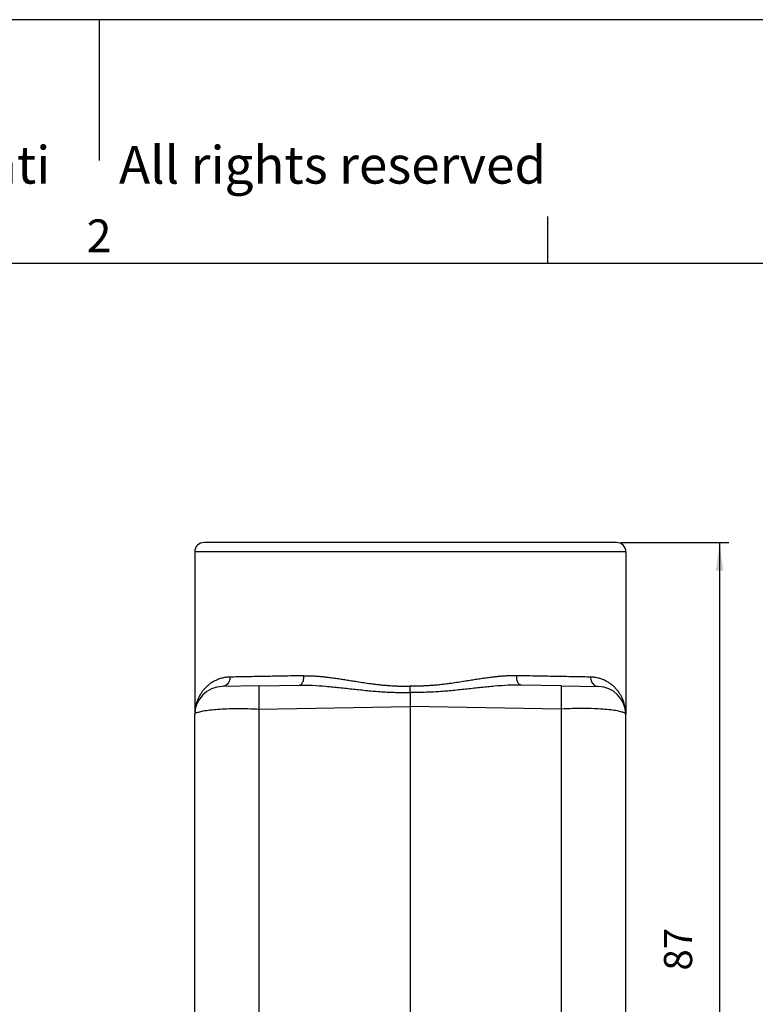
# Model space of a CAD drawing. Units: millimetres. Extents: x -297 to 0, y 0 to 210.
# Drawn here: x -157 to -78, y 105 to 210 of the extents above; entities that cross this region are included whole.
import ezdxf

# ---------------------------------------------------------------- set-up
doc = ezdxf.new("R2010")
doc.units = ezdxf.units.MM
doc.layers.add('1', color=7, linetype='Continuous')
doc.styles.add('CONVERTER_12', font='ARIAL.TTF', dxfattribs={"width": 1.2})
doc.styles.add('CONVERTER_13', font='simplex.shx', dxfattribs={"width": 0.95})
doc.dimstyles.new('ME10_DIM_13', dxfattribs={"dimtxt": 3, "dimasz": 3, "dimexe": 1, "dimexo": 0.5, "dimgap": 2, "dimtad": 1, "dimdsep": 46, "dimtxsty": 'CONVERTER_13', "dimsah": 1, "dimcen": 0.09, "dimclrd": 2, "dimclre": 2, "dimclrt": 4, "dimadec": 0, "dimazin": 0, "dimtfac": 1, "dimtdec": 4, "dimtix": 1, "dimtmove": 0, "dimatfit": 3, "dimfxl": 1, "dimtolj": 1, "dimtzin": 0, "dimarcsym": 0})

# ---------------------------------------------------------------- blocks, each defined once
blk = doc.blocks.new('_formato_A4', base_point=(9.93, 0))
at = {"layer": '1', "color": 7, "linetype": 'Continuous'}
for p, q in [((-148.5, 210), (-148.5, 195)), ((0, 210), (-297, 210)), ((-100.6, 184), (-100.6, 189)), ((-100.6, 184), (-196.4, 184)), ((-5, 184), (-100.6, 184))]:
    blk.add_line(p, q, dxfattribs=at)
at = {"layer": '1', "color": 7, "attachment_point": 5, "line_spacing_factor": 1.320528, "style": 'CONVERTER_12'}
for s, insert, char_height in [('Diritti riservati      All rights reserved', (-145.5, 194), 4), ('2', (-148.5, 186.5), 3.5)]:
    blk.add_mtext(s, dxfattribs=dict(at, insert=insert, char_height=char_height))
blk = doc.blocks.new('A4_oriz_new', base_point=(-297, 0))
at = {"layer": '1'}
blk.add_blockref('_formato_A4', (9.93, 0), dxfattribs=at)
blk = doc.blocks.new('*D7')
at = {"layer": '1', "color": 2, "linetype": 'Continuous'}
for p, q in [((-92.79, 154.25), (-81.29, 154.25)), ((-82.29, 154.25), (-82.29, 67.75)), ((-91.89, 67.75), (-81.29, 67.75))]:
    blk.add_line(p, q, dxfattribs=at)
at = {"layer": '1', "color": 2}
for points in [[(-81.9, 151.25), (-82.69, 151.25), (-82.29, 154.25)], [(-82.69, 70.75), (-81.9, 70.75), (-82.29, 67.75)]]:
    blk.add_solid(points, dxfattribs=at)
at = {"layer": '1', "color": 4, "insert": (-84.29, 108.6), "char_height": 3, "attachment_point": 7, "rotation": 90, "line_spacing_factor": 0.60024, "style": 'CONVERTER_13'}
blk.add_mtext('87', dxfattribs=at)

msp = doc.modelspace()

# ---------------------------------------------------------------- linework, layer by layer
at = {"color": 7, "linetype": 'Continuous'}
for p, q in [((-93.293, 154.246), (-137.293, 154.246)), ((-138.293, 153.246), (-138.293, 135.896)), ((-92.293, 153.246), (-92.293, 135.949)), ((-131.416, 138.965), (-135.346, 138.896)), ((-131.416, 138.965), (-127.118, 139.04)), ((-99.171, 138.965), (-103.469, 139.04)), ((-99.171, 138.965), (-95.241, 138.896)), ((-115.293, 138.271), (-115.293, 136.767)), ((-115.293, 136.767), (-115.293, 94.246)), ((-138.293, 93.609), (-138.293, 135.896)), ((-92.293, 135.949), (-92.294, 135.949)), ((-92.293, 135.896), (-92.293, 135.949)), ((-92.293, 93.609), (-92.293, 135.896))]:
    msp.add_line(p, q, dxfattribs=at)
at = {"color": 2, "linetype": 'Continuous'}
for p, q in [((-92.293, 153.246), (-138.293, 153.246)), ((-131.416, 136.486), (-115.293, 136.767)), ((-99.171, 136.486), (-115.293, 136.767)), ((-131.416, 94.221), (-131.416, 136.486)), ((-99.171, 94.221), (-99.171, 136.486))]:
    msp.add_line(p, q, dxfattribs=at)
at = {"color": 7, "linetype": 'Continuous'}
for centre, radius, start, end in [((-137.293, 153.246), 1, 90, 180), ((-93.293, 153.246), 1, 0, 90), ((-135.293, 135.896), 3, 91, 180), ((-95.293, 135.896), 3, 1.00044, 89), ((-95.293, 135.896), 3, 360, 1.00044)]:
    msp.add_arc(centre, radius, start, end, dxfattribs=at)
at = {"color": 2, "linetype": 'Continuous'}
for points, knots in [([(-134.527, 139.896), (-134.68, 139.887), (-134.987, 139.871), (-135.438, 139.773), (-135.848, 139.634), (-136.159, 139.487), (-136.384, 139.358), (-136.548, 139.253), (-136.709, 139.138), (-136.855, 139.021), (-137.001, 138.894), (-137.138, 138.761), (-137.268, 138.622), (-137.419, 138.444), (-137.597, 138.206), (-137.779, 137.909), (-137.941, 137.583), (-138.111, 137.153), (-138.261, 136.584), (-138.282, 136.126), (-138.293, 135.896)], [0, 0, 0, 0, 0.4607372, 0.920076, 1.3774152, 1.7591181, 1.9487647, 2.1568045, 2.3400702, 2.5430648, 2.7180911, 2.9198114, 3.1160636, 3.2886389, 3.6193401, 4.0075522, 4.3330757, 4.708728, 5.395464, 6.0828332, 6.0828332, 6.0828332, 6.0828332]), ([(-134.527, 139.896), (-134.532, 139.81), (-134.542, 139.639), (-134.625, 139.399), (-134.753, 139.19), (-134.925, 139.029), (-135.126, 138.92), (-135.273, 138.904), (-135.346, 138.896)], [0, 0, 0, 0, 0.2578352, 0.5104041, 0.7538644, 0.9864875, 1.2093553, 1.4264079, 1.4264079, 1.4264079, 1.4264079]), ([(-126.642, 140.039), (-127.404, 140.026), (-128.864, 139.999), (-130.95, 139.961), (-132.816, 139.927), (-133.984, 139.906), (-134.527, 139.896)], [0, 0, 0, 0, 2.2868812, 4.3823548, 6.2582169, 7.8865485, 7.8865485, 7.8865485, 7.8865485]), ([(-127.118, 139.04), (-127.074, 139.048), (-126.978, 139.066), (-126.861, 139.182), (-126.765, 139.342), (-126.693, 139.549), (-126.647, 139.786), (-126.644, 139.953), (-126.642, 140.039)], [0, 0, 0, 0, 0.1313999, 0.2856655, 0.4730966, 0.6927761, 0.9371204, 1.194863, 1.194863, 1.194863, 1.194863]), ([(-126.642, 140.039), (-126.518, 140.041), (-126.268, 140.043), (-125.89, 140.033), (-125.507, 140.015), (-125.12, 139.987), (-124.729, 139.953), (-124.334, 139.911), (-123.885, 139.858), (-123.381, 139.791), (-122.823, 139.71), (-122.261, 139.623), (-121.697, 139.534), (-121.082, 139.436), (-120.416, 139.332), (-119.777, 139.237), (-119.215, 139.161), (-118.731, 139.102), (-118.245, 139.049), (-117.758, 139.005), (-117.269, 138.971), (-116.889, 138.952), (-116.621, 138.943), (-116.465, 138.939), (-116.318, 138.936), (-116.179, 138.934), (-116.028, 138.933), (-115.861, 138.934), (-115.708, 138.935), (-115.583, 138.938), (-115.507, 138.939), (-115.445, 138.941), (-115.413, 138.942), (-115.393, 138.943), (-115.388, 138.943), (-115.382, 138.943), (-115.374, 138.943), (-115.363, 138.943), (-115.345, 138.944), (-115.321, 138.944), (-115.303, 138.945), (-115.293, 138.945)], [0, 0, 0, 0, 0.3720281, 0.7499451, 1.1333519, 1.5217765, 1.9146852, 2.3114922, 2.7115683, 3.27129, 3.8361572, 4.4048964, 4.9761825, 5.5486615, 6.2727, 6.9983545, 7.487803, 7.9749003, 8.4608586, 8.9530168, 9.4422873, 9.931005, 10.0938417, 10.2490135, 10.3964402, 10.5360392, 10.667726, 10.8484504, 11.0363261, 11.1284487, 11.22066, 11.2667704, 11.3128384, 11.3185998, 11.3243613, 11.3296317, 11.3361406, 11.3488982, 11.3624293, 11.3906982, 11.4187214, 11.4187214, 11.4187214, 11.4187214]), ([(-103.945, 140.039), (-104.069, 140.041), (-104.319, 140.043), (-104.697, 140.033), (-105.08, 140.015), (-105.467, 139.987), (-105.858, 139.953), (-106.252, 139.911), (-106.702, 139.858), (-107.205, 139.791), (-107.764, 139.71), (-108.326, 139.623), (-108.889, 139.534), (-109.504, 139.436), (-110.17, 139.332), (-110.81, 139.237), (-111.372, 139.161), (-111.856, 139.102), (-112.341, 139.049), (-112.829, 139.005), (-113.317, 138.971), (-113.697, 138.952), (-113.966, 138.943), (-114.121, 138.939), (-114.269, 138.936), (-114.408, 138.934), (-114.559, 138.933), (-114.726, 138.934), (-114.879, 138.935), (-115.003, 138.938), (-115.08, 138.939), (-115.141, 138.941), (-115.174, 138.942), (-115.193, 138.943), (-115.199, 138.943), (-115.205, 138.943), (-115.213, 138.943), (-115.224, 138.943), (-115.242, 138.944), (-115.265, 138.944), (-115.284, 138.945), (-115.293, 138.945)], [0, 0, 0, 0, 0.3720223, 0.7499333, 1.1333341, 1.5217527, 1.9146552, 2.3114561, 2.7115261, 3.2712445, 3.8361086, 4.4048447, 4.9761276, 5.5486035, 6.2726443, 6.9983017, 7.4877554, 7.9748574, 8.4608199, 8.9529837, 9.4422605, 9.9309849, 10.0938255, 10.2490003, 10.396429, 10.536029, 10.6677159, 10.8484462, 11.0363211, 11.1284078, 11.2206575, 11.2667305, 11.3128371, 11.3185987, 11.3243603, 11.3296315, 11.3361396, 11.3488974, 11.3624285, 11.3906978, 11.4187215, 11.4187215, 11.4187215, 11.4187215]), ([(-103.469, 139.04), (-103.513, 139.048), (-103.608, 139.066), (-103.726, 139.182), (-103.822, 139.342), (-103.894, 139.549), (-103.939, 139.786), (-103.943, 139.953), (-103.945, 140.039)], [0, 0, 0, 0, 0.1313999, 0.2856655, 0.4730966, 0.6927761, 0.9371204, 1.1948629, 1.1948629, 1.1948629, 1.1948629]), ([(-96.06, 139.896), (-96.602, 139.906), (-97.769, 139.927), (-99.635, 139.961), (-101.721, 139.999), (-103.182, 140.026), (-103.945, 140.039)], [0, 0, 0, 0, 1.6270462, 3.5012794, 5.5980588, 7.8865484, 7.8865484, 7.8865484, 7.8865484]), ([(-96.06, 139.896), (-96.055, 139.81), (-96.045, 139.639), (-95.962, 139.399), (-95.833, 139.19), (-95.662, 139.029), (-95.46, 138.92), (-95.313, 138.904), (-95.241, 138.896)], [0, 0, 0, 0, 0.2578352, 0.5104041, 0.7538644, 0.9864875, 1.2093553, 1.4264079, 1.4264079, 1.4264079, 1.4264079]), ([(-92.294, 135.949), (-92.307, 136.169), (-92.332, 136.61), (-92.479, 137.161), (-92.645, 137.583), (-92.804, 137.9), (-92.985, 138.198), (-93.162, 138.437), (-93.319, 138.622), (-93.449, 138.761), (-93.586, 138.894), (-93.731, 139.021), (-93.878, 139.138), (-94.034, 139.25), (-94.197, 139.355), (-94.375, 139.456), (-94.559, 139.549), (-94.755, 139.634), (-94.95, 139.706), (-95.233, 139.791), (-95.6, 139.871), (-95.906, 139.888), (-96.06, 139.896)], [0, 0, 0, 0, 0.6611782, 1.3218926, 1.6975438, 2.0230668, 2.3837639, 2.7419828, 2.9145572, 3.1108097, 3.3125303, 3.4875557, 3.6905504, 3.8738157, 4.0640604, 4.2715019, 4.486847, 4.6829153, 4.9118965, 5.110886, 5.5702275, 6.0309689, 6.0309689, 6.0309689, 6.0309689]), ([(-131.416, 136.486), (-131.417, 136.577), (-131.419, 136.756), (-131.423, 137.021), (-131.425, 137.256), (-131.427, 137.462), (-131.429, 137.639), (-131.43, 137.809), (-131.431, 137.969), (-131.431, 138.119), (-131.432, 138.259), (-131.431, 138.388), (-131.431, 138.504), (-131.43, 138.609), (-131.429, 138.701), (-131.428, 138.779), (-131.426, 138.844), (-131.424, 138.894), (-131.421, 138.93), (-131.421, 138.953), (-131.417, 138.962), (-131.416, 138.965)], [0, 0, 0, 0, 0.2723913, 0.5376244, 0.7939747, 0.9789237, 1.1563467, 1.3256096, 1.4860784, 1.6367605, 1.7767581, 1.90558, 2.0227354, 2.1274907, 2.2192335, 2.297655, 2.3624481, 2.4132013, 2.4496481, 2.4717304, 2.4796609, 2.4796609, 2.4796609, 2.4796609]), ([(-127.118, 139.04), (-126.655, 139.037), (-125.712, 139.033), (-124.285, 138.925), (-122.83, 138.781), (-121.606, 138.644), (-120.616, 138.537), (-119.865, 138.461), (-119.111, 138.392), (-118.35, 138.334), (-117.588, 138.29), (-116.94, 138.267), (-116.429, 138.259), (-116.055, 138.258), (-115.682, 138.261), (-115.428, 138.267), (-115.293, 138.271)], [0, 0, 0, 0, 1.3862616, 2.8284635, 4.2915769, 5.773157, 6.5241933, 7.2772054, 8.0377696, 8.7971422, 9.5645933, 10.3288636, 10.7404993, 11.0974527, 11.453212, 11.8584972, 11.8584972, 11.8584972, 11.8584972]), ([(-103.469, 139.04), (-103.931, 139.037), (-104.874, 139.033), (-106.302, 138.925), (-107.757, 138.781), (-108.981, 138.644), (-109.97, 138.537), (-110.721, 138.461), (-111.476, 138.392), (-112.236, 138.334), (-112.999, 138.29), (-113.646, 138.267), (-114.157, 138.259), (-114.532, 138.258), (-114.905, 138.261), (-115.158, 138.267), (-115.293, 138.271)], [0, 0, 0, 0, 1.3862402, 2.8284196, 4.2915248, 5.7730968, 6.524136, 7.2771506, 8.0377195, 8.7971018, 9.5645618, 10.3288426, 10.7404867, 11.0974421, 11.4532058, 11.8584972, 11.8584972, 11.8584972, 11.8584972]), ([(-99.171, 136.486), (-99.17, 136.577), (-99.167, 136.756), (-99.164, 137.021), (-99.161, 137.256), (-99.159, 137.462), (-99.158, 137.639), (-99.157, 137.809), (-99.156, 137.969), (-99.155, 138.119), (-99.155, 138.259), (-99.155, 138.388), (-99.156, 138.504), (-99.157, 138.609), (-99.158, 138.701), (-99.159, 138.779), (-99.161, 138.844), (-99.162, 138.894), (-99.166, 138.93), (-99.166, 138.953), (-99.17, 138.962), (-99.171, 138.965)], [0, 0, 0, 0, 0.2723913, 0.5376244, 0.7939747, 0.9789237, 1.1563467, 1.3256096, 1.4860784, 1.6367605, 1.7767581, 1.90558, 2.0227354, 2.1274907, 2.2192335, 2.297655, 2.3624481, 2.4132013, 2.4496481, 2.4717304, 2.4796609, 2.4796609, 2.4796609, 2.4796609]), ([(-138.293, 135.896), (-138.262, 135.947), (-138.17, 136.095), (-137.813, 136.186), (-137.325, 136.312), (-136.637, 136.404), (-135.801, 136.482), (-134.829, 136.532), (-133.752, 136.552), (-132.602, 136.541), (-131.815, 136.504), (-131.416, 136.486)], [0, 0, 0, 0, 0.1737704, 0.5101017, 1.0290027, 1.7220707, 2.5715936, 3.553993, 4.6412912, 5.8022322, 7.003354, 7.003354, 7.003354, 7.003354]), ([(-92.293, 135.896), (-92.325, 135.947), (-92.417, 136.095), (-92.774, 136.186), (-93.262, 136.312), (-93.949, 136.404), (-94.785, 136.482), (-95.758, 136.532), (-96.835, 136.552), (-97.985, 136.541), (-98.771, 136.504), (-99.171, 136.486)], [0, 0, 0, 0, 0.1737704, 0.5101017, 1.0290027, 1.7220707, 2.5715936, 3.553993, 4.6412912, 5.8022322, 7.003354, 7.003354, 7.003354, 7.003354])]:
    msp.add_open_spline(points, degree=3, knots=knots, dxfattribs=at)
at = {"color": 7, "linetype": 'Continuous'}
msp.add_open_spline([(-115.293, 138.271), (-115.293, 138.294), (-115.293, 138.343), (-115.293, 138.418), (-115.293, 138.499), (-115.293, 138.584), (-115.293, 138.673), (-115.293, 138.763), (-115.293, 138.854), (-115.293, 138.915), (-115.293, 138.945)], degree=3, knots=[0, 0, 0, 0, 0.06999902, 0.14601784, 0.22726189, 0.31276405, 0.40143403, 0.49209536, 0.58354178, 0.67458881, 0.67458881, 0.67458881, 0.67458881], dxfattribs=at)

# ---------------------------------------------------------------- block references
msp.add_blockref('A4_oriz_new', (-297, 0))

# ---------------------------------------------------------------- dimensions: what is measured, and where the dimension line sits
at = {"layer": '1'}
dim = msp.add_linear_dim(base=(-82.293, 154.246), p1=(-92.394, 67.75), p2=(-93.293, 154.246), angle=90, text='87', dimstyle='ME10_DIM_13', dxfattribs=at)
dim.commit()
dim.dimension.update_dxf_attribs({"geometry": '*D7', "text_midpoint": (-85.793, 110.998), "text_rotation": 90})

doc.saveas('drawing.dxf')
